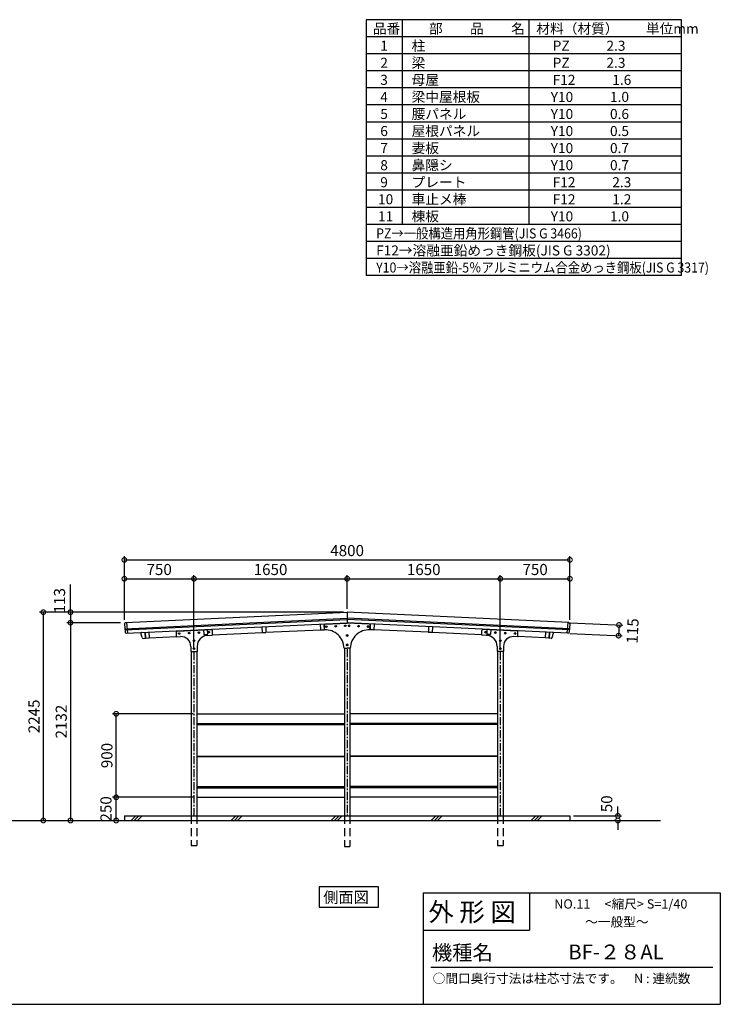
# Model space of a CAD drawing. Extents: x 129 to 16296, y 264 to 11007.
# Drawn here: x 8749 to 16296, y 264 to 10875 of the extents above; entities that cross this region are included whole.
import ezdxf

# ---------------------------------------------------------------- set-up
doc = ezdxf.new("R2010")
doc.units = 0
doc.header["$LTSCALE"] = 7
doc.linetypes.add('CENTER', pattern=[2, 1.25, -0.25, 0.25, -0.25])
doc.linetypes.add('HIDDEN', pattern=[0.375, 0.25, -0.125])
doc.layers.get('0').update_dxf_attribs({"linetype": 'CONTINUOUS'})
doc.layers.get('DEFPOINTS').update_dxf_attribs({"linetype": 'CONTINUOUS'})
for name, color, linetype in [('センター', 3, 'CENTER'), ('仕様書枠', 230, 'CONTINUOUS'), ('寸法', 4, 'CONTINUOUS'), ('文字', 7, 'CONTINUOUS'), ('点線', 2, 'HIDDEN'), ('細線', 5, 'CONTINUOUS'), ('部品1', 7, 'CONTINUOUS'), ('Ｇ．Ｌ', 30, 'CONTINUOUS')]:
    doc.layers.add(name, color=color, linetype=linetype)
doc.styles.add('MSGOTHIC', font='MS PGothic.ttf')
doc.styles.get("Standard").update_dxf_attribs({"font": 'ISOCP', "bigfont": 'bigfont.shx'})
doc.styles.add('STYLE1', font='isocp.shx', dxfattribs={"bigfont": 'bigfont.shx'})
doc.styles.add('STYLE2', font='MS PGothic.ttf')
doc.dimstyles.new('物置仕様図40', dxfattribs={"dimscale": 40, "dimtxt": 3, "dimasz": 2.5, "dimexe": 1, "dimexo": 1, "dimgap": 1, "dimtad": 3, "dimdsep": 46, "dimtxsty": 'STANDARD', "dimblk1": 'DOTSMALL', "dimblk2": 'DOTSMALL', "dimsah": 1, "dimcen": 2.5, "dimclrd": 4, "dimclre": 4, "dimclrt": 7, "dimadec": 0, "dimazin": 0, "dimtfac": 1, "dimtofl": 0, "dimtmove": 2, "dimatfit": 3, "dimldrblk": 'DOTSMALL', "dimfxl": 1, "dimtvp": 1, "dimtolj": 1, "dimarcsym": 0})

# ---------------------------------------------------------------- blocks, each defined once
blk = doc.blocks.new('_DOTSMALL')
at = {"color": 0, "linetype": 'ByBlock', "const_width": 0.5}
blk.add_lwpolyline([(-0.0625, 0, 1), (0.0625, 0, 1)], format="xyb", close=True, dxfattribs=at)
blk = doc.blocks.new('*D11')
at = {"layer": 'DEFPOINTS', "color": 0, "ltscale": 50}
for p in [(14676, 5054), (9876, 4366), (14676, 4366)]:
    blk.add_point(p, dxfattribs=at)
at = {"layer": '寸法', "color": 4, "lineweight": -2, "ltscale": 50}
for p, q in [((9876, 4406), (9876, 5094)), ((14676, 4406), (14676, 5094)), ((9876, 5054), (14676, 5054))]:
    blk.add_line(p, q, dxfattribs=at)
at = {"layer": '寸法', "color": 4, "lineweight": -2, "ltscale": 50, "xscale": 100, "yscale": 100, "zscale": 100, "rotation": 180}
blk.add_blockref('_DOTSMALL', (9876, 5054), dxfattribs=at)
at = {"layer": '寸法', "color": 4, "lineweight": -2, "ltscale": 50, "xscale": 100, "yscale": 100, "zscale": 100}
blk.add_blockref('_DOTSMALL', (14676, 5054), dxfattribs=at)
at = {"layer": '寸法', "color": 7, "ltscale": 50, "insert": (12276, 5154), "char_height": 120, "attachment_point": 5}
blk.add_mtext('\\A1;4800', dxfattribs=at)
blk = doc.blocks.new('*D12')
at = {"layer": 'DEFPOINTS', "color": 0, "ltscale": 50}
for p in [(13926, 4850), (12276, 4490), (13926, 4059)]:
    blk.add_point(p, dxfattribs=at)
at = {"layer": '寸法', "color": 4, "lineweight": -2, "ltscale": 50}
for p, q in [((13926, 4099), (13926, 4890)), ((12276, 4850), (13926, 4850))]:
    blk.add_line(p, q, dxfattribs=at)
at = {"layer": '寸法', "color": 4, "lineweight": -2, "ltscale": 50, "xscale": 100, "yscale": 100, "zscale": 100, "rotation": 180}
blk.add_blockref('_DOTSMALL', (12276, 4850), dxfattribs=at)
at = {"layer": '寸法', "color": 4, "lineweight": -2, "ltscale": 50, "xscale": 100, "yscale": 100, "zscale": 100}
blk.add_blockref('_DOTSMALL', (13926, 4850), dxfattribs=at)
at = {"layer": '寸法', "color": 7, "ltscale": 50, "insert": (13101, 4950), "char_height": 120, "attachment_point": 5}
blk.add_mtext('\\A1;1650', dxfattribs=at)
blk = doc.blocks.new('*D13')
at = {"layer": 'DEFPOINTS', "color": 0, "ltscale": 50}
for p in [(12276, 4490), (8986, 2245), (9003, 2245)]:
    blk.add_point(p, dxfattribs=at)
at = {"layer": '寸法', "color": 4, "lineweight": -2, "ltscale": 50}
for p, q in [((12236, 4490), (8963, 4490)), ((9003, 4490), (9003, 2245)), ((9026, 2245), (9043, 2245))]:
    blk.add_line(p, q, dxfattribs=at)
at = {"layer": '寸法', "color": 4, "lineweight": -2, "ltscale": 50, "xscale": 100, "yscale": 100, "zscale": 100}
for p, rotation in [((9003, 4490), 90), ((9003, 2245), 270)]:
    blk.add_blockref('_DOTSMALL', p, dxfattribs=dict(at, rotation=rotation))
at = {"layer": '寸法', "color": 7, "ltscale": 50, "insert": (8903, 3367), "char_height": 120, "attachment_point": 5, "rotation": 90}
blk.add_mtext('\\A1;2245', dxfattribs=at)
blk = doc.blocks.new('*D14')
at = {"layer": 'DEFPOINTS', "color": 0, "ltscale": 50}
for p in [(12277, 4490), (9296, 4377), (9876, 4377)]:
    blk.add_point(p, dxfattribs=at)
at = {"layer": '寸法', "color": 4, "lineweight": -2, "ltscale": 50}
for p, q in [((12237, 4490), (9256, 4490)), ((9296, 4490), (9296, 4377)), ((9836, 4377), (9256, 4377))]:
    blk.add_line(p, q, dxfattribs=at)
at = {"layer": '寸法', "color": 4, "lineweight": -2, "ltscale": 50, "xscale": 100, "yscale": 100, "zscale": 100}
for p, rotation in [((9296, 4490), 90), ((9296, 4377), 270)]:
    blk.add_blockref('_DOTSMALL', p, dxfattribs=dict(at, rotation=rotation))
at = {"layer": '寸法', "color": 7, "ltscale": 50, "insert": (9178, 4614), "char_height": 120, "attachment_point": 5, "rotation": 90}
blk.add_mtext('\\A1;113', dxfattribs=at)
blk = doc.blocks.new('*D15')
at = {"layer": 'DEFPOINTS', "color": 0, "ltscale": 50}
for p in [(12276, 4850), (12276, 4487), (10626, 4059)]:
    blk.add_point(p, dxfattribs=at)
at = {"layer": '寸法', "color": 4, "lineweight": -2, "ltscale": 50}
for p, q in [((12276, 4527), (12276, 4890)), ((10626, 4850), (12276, 4850))]:
    blk.add_line(p, q, dxfattribs=at)
at = {"layer": '寸法', "color": 4, "lineweight": -2, "ltscale": 50, "xscale": 100, "yscale": 100, "zscale": 100, "rotation": 180}
blk.add_blockref('_DOTSMALL', (10626, 4850), dxfattribs=at)
at = {"layer": '寸法', "color": 4, "lineweight": -2, "ltscale": 50, "xscale": 100, "yscale": 100, "zscale": 100}
blk.add_blockref('_DOTSMALL', (12276, 4850), dxfattribs=at)
at = {"layer": '寸法', "color": 7, "ltscale": 50, "insert": (11451, 4950), "char_height": 120, "attachment_point": 5}
blk.add_mtext('\\A1;1650', dxfattribs=at)
blk = doc.blocks.new('*D16')
at = {"layer": 'DEFPOINTS', "color": 0, "ltscale": 50}
for p in [(9876, 4377), (9246, 2245), (9296, 2245)]:
    blk.add_point(p, dxfattribs=at)
at = {"layer": '寸法', "color": 4, "lineweight": -2, "ltscale": 50}
for p, q in [((9296, 4377), (9296, 2245)), ((9286, 2245), (9336, 2245))]:
    blk.add_line(p, q, dxfattribs=at)
at = {"layer": '寸法', "color": 4, "lineweight": -2, "ltscale": 50, "xscale": 100, "yscale": 100, "zscale": 100}
for p, rotation in [((9296, 4377), 90), ((9296, 2245), 270)]:
    blk.add_blockref('_DOTSMALL', p, dxfattribs=dict(at, rotation=rotation))
at = {"layer": '寸法', "color": 7, "ltscale": 50, "insert": (9196, 3311), "char_height": 120, "attachment_point": 5, "rotation": 90}
blk.add_mtext('\\A1;2132', dxfattribs=at)
blk = doc.blocks.new('*D17')
at = {"layer": 'DEFPOINTS', "color": 0, "ltscale": 50}
for p in [(10626, 4850), (9876, 4442), (10626, 4059)]:
    blk.add_point(p, dxfattribs=at)
at = {"layer": '寸法', "color": 4, "lineweight": -2, "ltscale": 50}
for p, q in [((9876, 4482), (9876, 4890)), ((10626, 4099), (10626, 4890)), ((9876, 4850), (10626, 4850))]:
    blk.add_line(p, q, dxfattribs=at)
at = {"layer": '寸法', "color": 4, "lineweight": -2, "ltscale": 50, "xscale": 100, "yscale": 100, "zscale": 100, "rotation": 180}
blk.add_blockref('_DOTSMALL', (9876, 4850), dxfattribs=at)
at = {"layer": '寸法', "color": 4, "lineweight": -2, "ltscale": 50, "xscale": 100, "yscale": 100, "zscale": 100}
blk.add_blockref('_DOTSMALL', (10626, 4850), dxfattribs=at)
at = {"layer": '寸法', "color": 7, "ltscale": 50, "insert": (10251, 4950), "char_height": 120, "attachment_point": 5}
blk.add_mtext('\\A1;750', dxfattribs=at)
blk = doc.blocks.new('*D18')
at = {"layer": 'DEFPOINTS', "color": 0, "ltscale": 50}
for p in [(9788, 3395), (10656, 3395), (10656, 2495)]:
    blk.add_point(p, dxfattribs=at)
at = {"layer": '寸法', "color": 4, "lineweight": -2, "ltscale": 50}
for p, q in [((10616, 3395), (9748, 3395)), ((9788, 2495), (9788, 3395))]:
    blk.add_line(p, q, dxfattribs=at)
at = {"layer": '寸法', "color": 4, "lineweight": -2, "ltscale": 50, "xscale": 100, "yscale": 100, "zscale": 100}
for p, rotation in [((9788, 3395), 90), ((9788, 2495), 270)]:
    blk.add_blockref('_DOTSMALL', p, dxfattribs=dict(at, rotation=rotation))
at = {"layer": '寸法', "color": 7, "ltscale": 50, "insert": (9688, 2945), "char_height": 120, "attachment_point": 5, "rotation": 90}
blk.add_mtext('\\A1;900', dxfattribs=at)
blk = doc.blocks.new('*D19')
at = {"layer": 'DEFPOINTS', "color": 0, "ltscale": 50}
for p in [(9788, 2495), (10656, 2495), (9772, 2245)]:
    blk.add_point(p, dxfattribs=at)
at = {"layer": '寸法', "color": 4, "lineweight": -2, "ltscale": 50}
for p, q in [((10616, 2495), (9748, 2495)), ((9788, 2245), (9788, 2495)), ((9812, 2245), (9828, 2245))]:
    blk.add_line(p, q, dxfattribs=at)
at = {"layer": '寸法', "color": 4, "lineweight": -2, "ltscale": 50, "xscale": 100, "yscale": 100, "zscale": 100}
for p, rotation in [((9788, 2495), 90), ((9788, 2245), 270)]:
    blk.add_blockref('_DOTSMALL', p, dxfattribs=dict(at, rotation=rotation))
at = {"layer": '寸法', "color": 7, "ltscale": 50, "insert": (9678, 2370), "char_height": 120, "attachment_point": 5, "rotation": 90}
blk.add_mtext('\\A1;250', dxfattribs=at)
blk = doc.blocks.new('*D20')
at = {"layer": 'DEFPOINTS', "color": 0, "ltscale": 50}
for p in [(14676, 2295), (15193, 2245), (15206, 2245)]:
    blk.add_point(p, dxfattribs=at)
at = {"layer": '寸法', "color": 4, "lineweight": -2, "ltscale": 50}
for p, q in [((15193, 2295), (15193, 2395)), ((14716, 2295), (15233, 2295)), ((15166, 2245), (15153, 2245)), ((15193, 2245), (15193, 2145))]:
    blk.add_line(p, q, dxfattribs=at)
at = {"layer": '寸法', "color": 4, "lineweight": -2, "ltscale": 50, "xscale": 100, "yscale": 100, "zscale": 100}
for p, rotation in [((15193, 2295), 270), ((15193, 2245), 90)]:
    blk.add_blockref('_DOTSMALL', p, dxfattribs=dict(at, rotation=rotation))
at = {"layer": '寸法', "color": 7, "ltscale": 50, "insert": (15072, 2425), "char_height": 120, "attachment_point": 5, "rotation": 90}
blk.add_mtext('\\A1;50', dxfattribs=at)
blk = doc.blocks.new('*D21')
at = {"layer": 'DEFPOINTS', "color": 0, "ltscale": 50}
for p in [(14676, 4850), (14676, 4442), (13926, 4059)]:
    blk.add_point(p, dxfattribs=at)
at = {"layer": '寸法', "color": 4, "lineweight": -2, "ltscale": 50}
for p, q in [((14676, 4482), (14676, 4890)), ((13926, 4850), (14676, 4850))]:
    blk.add_line(p, q, dxfattribs=at)
at = {"layer": '寸法', "color": 4, "lineweight": -2, "ltscale": 50, "xscale": 100, "yscale": 100, "zscale": 100, "rotation": 180}
blk.add_blockref('_DOTSMALL', (13926, 4850), dxfattribs=at)
at = {"layer": '寸法', "color": 4, "lineweight": -2, "ltscale": 50, "xscale": 100, "yscale": 100, "zscale": 100}
blk.add_blockref('_DOTSMALL', (14676, 4850), dxfattribs=at)
at = {"layer": '寸法', "color": 7, "ltscale": 50, "insert": (14301, 4950), "char_height": 120, "attachment_point": 5}
blk.add_mtext('\\A1;750', dxfattribs=at)
blk = doc.blocks.new('*D22')
at = {"layer": 'DEFPOINTS', "color": 0, "ltscale": 50}
for p in [(14640, 4379), (14635, 4264), (15200, 4237)]:
    blk.add_point(p, dxfattribs=at)
at = {"layer": '寸法', "color": 4, "lineweight": -2, "ltscale": 50}
for p, q in [((14680, 4377), (15245, 4350)), ((15205, 4352), (15200, 4237)), ((14675, 4262), (15240, 4235))]:
    blk.add_line(p, q, dxfattribs=at)
at = {"layer": '寸法', "color": 4, "lineweight": -2, "ltscale": 50, "xscale": 100, "yscale": 100, "zscale": 100}
for p, rotation in [((15205, 4352), 87.30431450645136), ((15200, 4237), 267.3043145064514)]:
    blk.add_blockref('_DOTSMALL', p, dxfattribs=dict(at, rotation=rotation))
at = {"layer": '寸法', "color": 7, "ltscale": 50, "insert": (15351, 4288), "char_height": 120, "attachment_point": 5, "rotation": 87.3043}
blk.add_mtext('\\A1;115', dxfattribs=at)

msp = doc.modelspace()

# ---------------------------------------------------------------- linework, layer by layer
at = {"layer": 'センター', "ltscale": 10}
for p, q in [((10626.328, 4058.92), (10626.328, 2294.901)), ((12276.328, 4093.086), (12276.328, 2294.901)), ((13926.328, 4058.92), (13926.328, 2294.901))]:
    msp.add_line(p, q, dxfattribs=at)
at = {"layer": '仕様書枠', "ltscale": 50}
for p, q in [((13096, 1464), (16296, 1464)), ((16296, 1464), (16296, 264)), ((13096, 1064), (14240, 1064)), ((128.8, 264), (16296, 264))]:
    msp.add_line(p, q, dxfattribs=at)
at = {"layer": '仕様書枠', "linetype": 'Continuous', "ltscale": 50}
for p, q in [((13096, 1464), (13096, 264)), ((14240, 1464), (14240, 1064))]:
    msp.add_line(p, q, dxfattribs=at)
at = {"layer": '寸法'}
msp.add_line((9296.483, 4489.876), (9296.483, 4789.876), dxfattribs=at)
at = {"layer": '文字', "color": 7, "ltscale": 50}
msp.add_line((13176, 664), (16216, 664), dxfattribs=at)
at = {"layer": '点線', "ltscale": 50}
for p, q in [((10596.328, 2294.901), (10596.328, 1974.901)), ((10656.328, 2294.901), (10656.328, 1974.901)), ((12246.328, 2294.901), (12246.328, 1964.586)), ((12306.328, 2294.901), (12306.328, 1964.586)), ((13896.328, 2294.901), (13896.328, 1974.901)), ((13956.328, 2294.901), (13956.328, 1974.901)), ((10596.328, 1974.901), (10656.328, 1974.901)), ((12246.328, 1964.586), (12306.328, 1964.586)), ((13896.328, 1974.901), (13956.328, 1974.901)), ((13896.328, 1974.901), (13956.328, 1974.901))]:
    msp.add_line(p, q, dxfattribs=at)
at = {"layer": '細線'}
for p, q in [((9881.643, 4312.079), (12276.328, 4424.829)), ((9882.624, 4300.112), (12276.328, 4412.816)), ((14671.012, 4312.079), (12276.328, 4424.829)), ((14670.031, 4300.112), (12276.328, 4412.816)), ((10656.328, 3291.901), (12246.328, 3291.901)), ((13896.328, 3291.901), (12306.328, 3291.901)), ((10656.328, 3279.901), (12246.328, 3279.901)), ((13896.328, 3279.901), (12306.328, 3279.901)), ((10656.328, 2938.901), (12246.328, 2938.901)), ((10656.328, 2932.901), (12246.328, 2932.901)), ((13896.328, 2938.901), (12306.328, 2938.901)), ((13896.328, 2932.901), (12306.328, 2932.901)), ((10656.328, 2609.901), (12246.328, 2609.901)), ((10656.328, 2597.901), (12246.328, 2597.901)), ((13896.328, 2609.901), (12306.328, 2609.901)), ((13896.328, 2597.901), (12306.328, 2597.901)), ((9949.792, 2244.901), (9999.792, 2294.901)), ((9983.468, 2244.901), (10033.468, 2294.901)), ((10017.144, 2244.901), (10067.144, 2294.901)), ((11027.423, 2244.901), (11077.423, 2294.901)), ((11061.098, 2244.901), (11111.098, 2294.901)), ((11094.774, 2244.901), (11144.774, 2294.901)), ((12105.053, 2244.901), (12155.053, 2294.901)), ((12138.729, 2244.901), (12188.729, 2294.901)), ((12172.405, 2244.901), (12222.405, 2294.901)), ((13182.684, 2244.901), (13232.684, 2294.901)), ((13216.36, 2244.901), (13266.36, 2294.901)), ((13250.036, 2244.901), (13300.036, 2294.901)), ((14260.315, 2244.901), (14310.315, 2294.901)), ((14293.991, 2244.901), (14343.991, 2294.901)), ((14327.667, 2244.901), (14377.667, 2294.901))]:
    msp.add_line(p, q, dxfattribs=at)
for points in [[(12249.002, 4347.513), (12255.502, 4351.265), (12262.002, 4347.513), (12262.002, 4340.007), (12255.502, 4336.254), (12249.002, 4340.007)], [(12303.653, 4347.513), (12297.153, 4351.265), (12290.653, 4347.513), (12290.653, 4340.007), (12297.153, 4336.254), (12303.653, 4340.007)], [(10461.048, 4263.33), (10467.548, 4267.083), (10474.048, 4263.33), (10474.048, 4255.824), (10467.548, 4252.071), (10461.048, 4255.824)], [(10566.931, 4268.315), (10573.431, 4272.068), (10579.931, 4268.315), (10579.931, 4260.809), (10573.431, 4257.057), (10566.931, 4260.809)], [(10672.814, 4273.3), (10679.314, 4277.053), (10685.814, 4273.3), (10685.814, 4265.795), (10679.314, 4262.042), (10672.814, 4265.795)], [(10778.696, 4278.286), (10785.196, 4282.038), (10791.696, 4278.286), (10791.696, 4270.78), (10785.196, 4267.027), (10778.696, 4270.78)], [(12045.228, 4337.918), (12051.728, 4341.671), (12058.228, 4337.918), (12058.228, 4330.413), (12051.728, 4326.66), (12045.228, 4330.413)], [(12147.115, 4342.715), (12153.615, 4346.468), (12160.115, 4342.715), (12160.115, 4335.21), (12153.615, 4331.457), (12147.115, 4335.21)], [(12269.828, 4242.421), (12276.328, 4246.173), (12282.828, 4242.421), (12282.828, 4234.915), (12276.328, 4231.162), (12269.828, 4234.915)], [(12282.828, 4242.421), (12276.328, 4246.173), (12269.828, 4242.421), (12269.828, 4234.915), (12276.328, 4231.162), (12282.828, 4234.915)], [(12405.54, 4342.715), (12399.04, 4346.468), (12392.54, 4342.715), (12392.54, 4335.21), (12399.04, 4331.457), (12405.54, 4335.21)], [(12507.427, 4337.918), (12500.927, 4341.671), (12494.427, 4337.918), (12494.427, 4330.413), (12500.927, 4326.66), (12507.427, 4330.413)], [(13773.959, 4278.286), (13767.459, 4282.038), (13760.959, 4278.286), (13760.959, 4270.78), (13767.459, 4267.027), (13773.959, 4270.78)], [(13879.842, 4273.3), (13873.342, 4277.053), (13866.842, 4273.3), (13866.842, 4265.795), (13873.342, 4262.042), (13879.842, 4265.795)], [(13985.724, 4268.315), (13979.224, 4272.068), (13972.724, 4268.315), (13972.724, 4260.809), (13979.224, 4257.057), (13985.724, 4260.809)], [(14091.607, 4263.33), (14085.107, 4267.083), (14078.607, 4263.33), (14078.607, 4255.824), (14085.107, 4252.071), (14091.607, 4255.824)], [(10619.828, 4186.254), (10626.328, 4190.007), (10632.828, 4186.254), (10632.828, 4178.749), (10626.328, 4174.996), (10619.828, 4178.749)], [(12269.828, 4140.421), (12276.328, 4144.173), (12282.828, 4140.421), (12282.828, 4132.915), (12276.328, 4129.162), (12269.828, 4132.915)], [(12282.828, 4140.421), (12276.328, 4144.173), (12269.828, 4140.421), (12269.828, 4132.915), (12276.328, 4129.162), (12282.828, 4132.915)], [(13932.828, 4186.254), (13926.328, 4190.007), (13919.828, 4186.254), (13919.828, 4178.749), (13926.328, 4174.996), (13932.828, 4178.749)], [(10619.828, 4101.254), (10626.328, 4105.007), (10632.828, 4101.254), (10632.828, 4093.749), (10626.328, 4089.996), (10619.828, 4093.749)], [(13932.828, 4101.254), (13926.328, 4105.007), (13919.828, 4101.254), (13919.828, 4093.749), (13926.328, 4089.996), (13932.828, 4093.749)]]:
    msp.add_lwpolyline(points, close=True, dxfattribs=at)
for centre, radius in [((12255.502, 4343.76), 8), ((12297.153, 4343.76), 8), ((10467.548, 4259.577), 8), ((10467.548, 4259.577), 6), ((10573.431, 4264.562), 8), ((10573.431, 4264.562), 6), ((10679.314, 4269.548), 8), ((10679.314, 4269.548), 6), ((10785.196, 4274.533), 8), ((10785.196, 4274.533), 6), ((12051.728, 4334.165), 8), ((12051.728, 4334.165), 6), ((12153.615, 4338.963), 8), ((12153.615, 4338.963), 6), ((12255.502, 4343.76), 6), ((12276.328, 4238.668), 8), ((12276.328, 4238.668), 8), ((12276.328, 4238.668), 6), ((12276.328, 4238.668), 6), ((12297.153, 4343.76), 6), ((12399.04, 4338.963), 8), ((12399.04, 4338.963), 6), ((12500.927, 4334.165), 8), ((12500.927, 4334.165), 6), ((13767.459, 4274.533), 8), ((13767.459, 4274.533), 6), ((13873.342, 4269.548), 8), ((13873.342, 4269.548), 6), ((13979.224, 4264.562), 8), ((13979.224, 4264.562), 6), ((14085.107, 4259.577), 8), ((14085.107, 4259.577), 6), ((10626.328, 4182.502), 8), ((10626.328, 4182.502), 6), ((12276.328, 4136.668), 8), ((12276.328, 4136.668), 8), ((12276.328, 4136.668), 6), ((12276.328, 4136.668), 6), ((13926.328, 4182.502), 8), ((13926.328, 4182.502), 6), ((10626.328, 4097.502), 8), ((10626.328, 4097.502), 6), ((13926.328, 4097.502), 8), ((13926.328, 4097.502), 6)]:
    msp.add_circle(centre, radius, dxfattribs=at)
at = {"layer": '部品1'}
for p, q in [((15879.764, 10875.396), (12479.764, 10875.396)), ((12479.764, 10875.396), (12479.764, 8117.52)), ((12870.085, 10875.396), (12870.085, 8669.095)), ((14233.69, 10875.396), (14233.69, 8669.095)), ((15879.764, 8117.52), (15879.764, 10875.396)), ((15879.764, 10691.537), (12479.764, 10691.537)), ((15879.764, 10507.679), (12479.764, 10507.679)), ((15879.764, 10323.82), (12479.764, 10323.82)), ((15879.764, 10139.962), (12479.764, 10139.962)), ((15879.764, 9956.104), (12479.764, 9956.104)), ((15879.764, 9772.245), (12479.764, 9772.245)), ((15879.764, 9588.387), (12479.764, 9588.387)), ((15879.764, 9404.528), (12479.764, 9404.528)), ((15879.764, 9220.67), (12479.764, 9220.67)), ((15879.764, 9036.812), (12479.764, 9036.812)), ((15879.764, 8852.953), (12479.764, 8852.953)), ((15879.764, 8669.095), (12479.764, 8669.095)), ((15879.764, 8485.236), (12479.764, 8485.236)), ((15879.764, 8301.378), (12479.764, 8301.378)), ((15879.764, 8117.52), (12479.764, 8117.52)), ((9889.773, 4377.534), (12276.328, 4489.901)), ((14662.882, 4377.534), (12276.328, 4489.901)), ((12276.328, 4489.901), (12276.328, 4374.774)), ((9877.428, 4363.486), (9884.706, 4274.73)), ((9898.274, 4262.807), (12276.328, 4374.774)), ((9899.316, 4377.983), (9908.72, 4263.299)), ((11986.175, 4361.112), (11989.105, 4298.881)), ((12027.13, 4363.04), (12030.06, 4300.809)), ((12038.448, 4361.071), (12276.328, 4372.271)), ((14654.382, 4262.807), (12276.328, 4374.774)), ((12514.208, 4361.071), (12276.328, 4372.271)), ((12525.525, 4363.04), (12522.595, 4300.809)), ((12566.48, 4361.112), (12563.55, 4298.881)), ((14653.339, 4377.983), (14643.935, 4263.299)), ((14675.228, 4363.486), (14667.95, 4274.73)), ((10067.353, 4215.681), (10054.918, 4264.163)), ((10098.377, 4272.228), (10101.34, 4209.298)), ((10100.375, 4272.322), (10103.305, 4210.091)), ((10141.33, 4274.251), (10144.26, 4212.02)), ((10439.128, 4224.702), (10436.729, 4275.645)), ((10446.248, 4286.105), (10813.87, 4303.413)), ((10728.975, 4301.919), (10731.233, 4253.972)), ((10736.462, 4249.213), (10767.428, 4250.671)), ((10769.93, 4303.847), (10772.187, 4255.9)), ((10826.728, 4242.951), (10824.329, 4293.895)), ((10826.563, 4246.447), (11360.397, 4271.582)), ((11357.575, 4331.516), (11360.505, 4269.285)), ((11360.505, 4269.285), (11401.46, 4271.213)), ((11398.53, 4333.444), (11401.46, 4271.213)), ((11401.352, 4273.51), (11988.997, 4301.179)), ((11989.105, 4298.881), (12030.06, 4300.809)), ((12031.328, 4299.668), (12028.929, 4350.611)), ((12029.952, 4303.107), (12031.163, 4303.164)), ((12031.328, 4299.668), (12032.921, 4299.743)), ((12521.328, 4299.668), (12519.734, 4299.743)), ((12521.328, 4299.668), (12523.726, 4350.611)), ((12522.703, 4303.107), (12521.492, 4303.164)), ((12563.55, 4298.881), (12522.595, 4300.809)), ((13151.303, 4273.51), (12563.658, 4301.179)), ((13154.125, 4333.444), (13151.195, 4271.213)), ((13192.15, 4269.285), (13151.195, 4271.213)), ((13195.08, 4331.516), (13192.15, 4269.285)), ((13726.092, 4246.447), (13192.258, 4271.582)), ((13725.928, 4242.951), (13728.326, 4293.895)), ((14106.408, 4286.105), (13738.785, 4303.413)), ((13782.725, 4303.847), (13780.468, 4255.9)), ((13816.193, 4249.213), (13785.227, 4250.671)), ((13823.68, 4301.919), (13821.422, 4253.972)), ((14113.528, 4224.702), (14115.926, 4275.645)), ((14411.325, 4274.251), (14408.395, 4212.02)), ((14452.28, 4272.322), (14449.35, 4210.091)), ((14454.278, 4272.228), (14451.315, 4209.298)), ((14485.302, 4215.681), (14497.737, 4264.163)), ((10077.51, 4208.176), (10101.34, 4209.298)), ((10101.199, 4212.295), (10103.197, 4212.389)), ((10103.305, 4210.091), (10144.26, 4212.02)), ((10144.152, 4214.317), (10438.963, 4228.198)), ((10439.128, 4224.702), (10482.389, 4226.739)), ((10774.684, 4240.501), (10826.728, 4242.951)), ((13777.971, 4240.501), (13725.928, 4242.951)), ((14113.528, 4224.702), (14070.266, 4226.739)), ((14408.503, 4214.317), (14113.692, 4228.198)), ((14449.35, 4210.091), (14408.395, 4212.02)), ((14451.456, 4212.295), (14449.458, 4212.389)), ((14475.145, 4208.176), (14451.315, 4209.298)), ((10592.328, 4121.855), (10592.328, 4067.502)), ((10592.328, 4067.502), (10660.328, 4067.502)), ((10596.328, 4067.502), (10596.328, 2294.901)), ((10656.328, 4067.502), (10656.328, 2294.901)), ((10660.328, 4120.634), (10660.328, 4067.502)), ((12242.32, 4101.668), (12276.328, 4101.668)), ((12246.328, 4101.668), (12246.328, 2294.901)), ((12310.335, 4101.668), (12276.328, 4101.668)), ((12306.328, 4101.668), (12306.328, 2294.901)), ((13892.328, 4120.634), (13892.328, 4067.502)), ((13960.328, 4067.502), (13892.328, 4067.502)), ((13896.328, 4067.502), (13896.328, 2294.901)), ((13956.328, 4067.502), (13956.328, 2294.901)), ((13960.328, 4121.855), (13960.328, 4067.502)), ((10656.328, 3394.901), (12246.328, 3394.901)), ((13896.328, 3394.901), (12306.328, 3394.901)), ((10656.328, 2494.901), (12246.328, 2494.901)), ((13896.328, 2494.901), (12306.328, 2494.901)), ((9876.328, 2294.901), (14676.328, 2294.901)), ((9876.328, 2294.901), (9876.328, 2244.901)), ((14676.328, 2294.901), (14676.328, 2244.901))]:
    msp.add_line(p, q, dxfattribs=at)
msp.add_lwpolyline([(11976.141, 1531.675), (11976.141, 1310.09), (12613.154, 1310.09), (12613.154, 1531.675)], close=True, dxfattribs=at)
for centre, radius, start, end in [((9890.384, 4364.548), 13, 92.6956855, 184.6877791), ((12038.918, 4351.082), 10, 92.6956855, 182.6956855), ((12513.737, 4351.082), 10, 357.3043145, 87.3043145), ((14662.271, 4364.548), 13, 355.3122209, 87.3043145), ((9897.662, 4275.792), 13, 184.6877791, 272.6956855), ((10059.762, 4265.405), 5, 92.6956855, 194.3850547), ((10446.718, 4276.116), 10, 92.6956855, 182.6956855), ((10736.227, 4254.207), 5, 182.6956855, 272.6956855), ((10767.193, 4255.665), 5, 272.6956855, 2.6956855), ((10814.34, 4293.424), 10, 2.6956855, 92.6956855), ((12042.328, 4099.964), 200, 0.4880641, 92.6956855), ((12510.328, 4099.964), 200, 87.3043145, 179.5119359), ((13738.315, 4293.424), 10, 87.3043145, 177.3043145), ((13785.462, 4255.665), 5, 177.3043145, 267.3043145), ((13816.428, 4254.207), 5, 267.3043145, 357.3043145), ((14105.937, 4276.116), 10, 357.3043145, 87.3043145), ((14492.894, 4265.405), 5, 345.6149453, 87.3043145), ((14654.993, 4275.792), 13, 267.3043145, 355.3122209), ((10077.039, 4218.165), 10, 194.3850547, 272.6956855), ((10487.328, 4121.855), 105, 0, 92.6956855), ((10780.328, 4120.634), 120, 92.6956855, 180), ((13772.328, 4120.634), 120, 0, 87.3043145), ((14065.328, 4121.855), 105, 87.3043145, 180), ((14475.616, 4218.165), 10, 267.3043145, 345.6149453)]:
    msp.add_arc(centre, radius, start, end, dxfattribs=at)
at = {"layer": 'Ｇ．Ｌ'}
msp.add_line((1214.212, 2244.901), (15653.426, 2244.901), dxfattribs=at)

# ---------------------------------------------------------------- texts
at = {"layer": '仕様書枠', "color": 7, "ltscale": 50, "style": 'STYLE2'}
msp.add_text('NO.11     <縮尺> S=1/40', height=100, dxfattribs=at).set_placement((14507.179, 1295.558))
at = {"layer": '文字', "color": 7, "ltscale": 50}
for s, height, style, p in [('品番', 108.152, 'STYLE1', (12553.444, 10724.43)), ('部\u3000\u3000品\u3000\u3000名', 108.152, 'STYLE1', (13157.412, 10724.43)), ('材料（材質）\u3000\u3000単位mm', 108.152, 'STYLE1', (14314.369, 10724.43)), ('1', 108.152, 'STYLE1', (12633.222, 10540.572)), ('柱', 108.152, 'STYLE1', (12970.578, 10540.572)), ('PZ            2.3', 108.152, 'STYLE1', (14490.486, 10540.572)), ('2', 108.152, 'STYLE1', (12633.222, 10356.713)), ('梁', 108.152, 'STYLE1', (12970.578, 10356.713)), ('PZ            2.3', 108.152, 'STYLE1', (14490.486, 10356.713)), ('3', 108.152, 'STYLE1', (12633.222, 10172.855)), ('母屋', 108.152, 'STYLE1', (12970.578, 10172.855)), ('F12            1.6', 108.152, 'STYLE1', (14490.486, 10172.855)), ('4', 108.152, 'STYLE1', (12633.222, 9988.997)), ('梁中屋根板', 108.152, 'STYLE1', (12970.578, 9988.997)), ('Y10            1.0', 108.152, 'STYLE1', (14469.04, 9988.997)), ('5', 108.152, 'STYLE1', (12633.222, 9805.138)), ('腰パネル', 108.152, 'STYLE1', (12970.578, 9805.138)), ('Y10            0.6', 108.152, 'STYLE1', (14469.04, 9805.138)), ('6', 108.152, 'STYLE1', (12633.222, 9621.28)), ('屋根パネル', 108.152, 'STYLE1', (12970.578, 9621.28)), ('Y10            0.5', 108.152, 'STYLE1', (14469.04, 9621.28)), ('妻板', 108.152, 'STYLE1', (12970.578, 9437.421)), ('7', 108.152, 'STYLE1', (12633.222, 9437.421)), ('Y10            0.7', 108.152, 'STYLE1', (14469.04, 9437.421)), ('8', 108.152, 'STYLE1', (12633.222, 9253.563)), ('鼻隠シ', 108.152, 'STYLE1', (12970.578, 9253.563)), ('Y10            0.7', 108.152, 'STYLE1', (14469.04, 9253.563)), ('9', 108.152, 'STYLE1', (12633.222, 9069.705)), ('プレート', 108.152, 'STYLE1', (12970.578, 9069.705)), ('F12            2.3', 108.152, 'STYLE1', (14490.486, 9069.705)), ('10', 108.152, 'STYLE1', (12608.982, 8885.846)), ('車止メ棒', 108.152, 'STYLE1', (12970.578, 8885.846)), ('F12            1.2', 108.152, 'STYLE1', (14490.486, 8885.846)), ('11', 108.152, 'STYLE1', (12608.982, 8701.988)), ('棟板', 108.152, 'STYLE1', (12970.578, 8701.988)), ('Y10            1.0', 108.152, 'STYLE1', (14469.04, 8701.988)), ('F12→溶融亜鉛めっき鋼板(JIS G 3302)', 108.152, 'STYLE1', (12588.491, 8334.271)), ('外 形 図', 200, 'STYLE2', (13151.779, 1159.091)), ('～一般型～', 100, 'STYLE2', (14840.423, 1102.253)), ('機種名', 160, 'STYLE2', (13190.237, 741.274)), ('BF-２８AL', 160, 'MSGOTHIC', (14658.908, 747.897)), ('○間口奥行寸法は柱芯寸法です。    N : 連続数', 100, 'STYLE2', (13198.205, 492.544))]:
    msp.add_text(s, height=height, dxfattribs=dict(at, style=style)).set_placement(p)
at = {"layer": '文字', "color": 7, "ltscale": 50, "style": 'STYLE1', "width": 0.9}
for s, p in [('PZ→一般構造用角形鋼管(JIS G 3466)', (12588.491, 8518.129)), ('Y10→溶融亜鉛-5％アルミニウム合金めっき鋼板(JIS G 3317)', (12588.491, 8150.413))]:
    msp.add_text(s, height=108.152, dxfattribs=at).set_placement(p)
at = {"layer": '部品1', "style": 'MSGOTHIC'}
msp.add_text('側面図', height=120, dxfattribs=at).set_placement((12018.609, 1357.236))

# ---------------------------------------------------------------- dimensions: what is measured, and where the dimension line sits
at = {"layer": '寸法'}
for base, p1, p2, picture, middle in [((14676.328, 5053.584), (9876.328, 4365.817), (14676.328, 4365.817), '*D11', (12276.328, 5153.584)), ((10626.328, 4849.669), (9876.328, 4441.901), (10626.328, 4058.92), '*D17', (10251.328, 4949.669))]:
    dim = msp.add_linear_dim(base=base, p1=p1, p2=p2, dimstyle='物置仕様図40', dxfattribs=at)
    dim.commit()
    dim.dimension.update_dxf_attribs({"geometry": picture, "text_midpoint": middle})
for base, p1, p2, picture, middle in [((12276.328, 4849.669), (10626.328, 4058.92), (12276.328, 4487.398), '*D15', (11451.328, 4949.669)), ((13926.328, 4849.669), (12276.328, 4489.901), (13926.328, 4058.92), '*D12', (13101.328, 4949.669)), ((14676.328, 4849.669), (13926.328, 4058.92), (14676.328, 4441.901), '*D21', (14301.328, 4949.669))]:
    dim = msp.add_linear_dim(base=base, p1=p1, p2=p2, dimstyle='物置仕様図40', override={"dimse1": 1}, dxfattribs=at)
    dim.commit()
    dim.dimension.update_dxf_attribs({"geometry": picture, "text_midpoint": middle})
for base, p1, p2, angle, picture, middle, dimtype in [((9296.483, 4376.876), (12276.848, 4489.876), (9875.807, 4376.876), 90, '*D14', (9177.842, 4614.244), 160), ((15199.733, 4237.13), (14640.376, 4378.594), (14634.968, 4263.721), 267.3043145, '*D22', (15351.26, 4288.298), 161), ((9788.355, 2494.901), (9772.255, 2244.901), (10656.328, 2494.901), 90, '*D19', (9677.798, 2369.901), 160), ((15193.456, 2244.901), (14676.328, 2294.901), (15205.6, 2244.901), 90, '*D20', (15072.018, 2425.304), 160)]:
    dim = msp.add_linear_dim(base=base, p1=p1, p2=p2, angle=angle, dimstyle='物置仕様図40', dxfattribs=at)
    dim.commit()
    dim.dimension.update_dxf_attribs({"geometry": picture, "text_midpoint": middle, "dimtype": dimtype})
dim = msp.add_linear_dim(base=(9002.757, 2244.901), p1=(12276.328, 4489.901), p2=(8985.848, 2244.901), angle=90, dimstyle='物置仕様図40', dxfattribs=at)
dim.commit()
dim.dimension.update_dxf_attribs({"geometry": '*D13', "text_midpoint": (8902.745, 3367.401)})
for base, p1, p2, picture, middle in [((9296.483, 2244.901), (9876.328, 4376.901), (9245.652, 2244.901), '*D16', (9196.472, 3310.901)), ((9788.355, 3394.901), (10656.328, 2494.901), (10656.328, 3394.901), '*D18', (9688.355, 2944.901))]:
    dim = msp.add_linear_dim(base=base, p1=p1, p2=p2, angle=90, dimstyle='物置仕様図40', override={"dimse1": 1}, dxfattribs=at)
    dim.commit()
    dim.dimension.update_dxf_attribs({"geometry": picture, "text_midpoint": middle})

doc.saveas('drawing.dxf')
